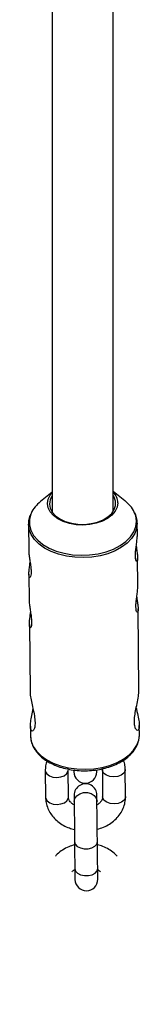
# Model space of a CAD drawing. Units: millimetres. Extents: x -3776 to 1574, y -8356 to -2838.
# Drawn here: x -1718 to -1687, y -7156 to -6898 of the extents above; entities that cross this region are included whole.
import ezdxf

# ---------------------------------------------------------------- set-up
doc = ezdxf.new("R2010")
doc.units = ezdxf.units.MM

msp = doc.modelspace()

# ---------------------------------------------------------------- linework, layer by layer
at = {"color": 7, "linetype": 'Continuous', "lineweight": 25}
for p, q in [((-1709.91, -6867.61), (-1709.91, -7027.34)), ((-1693.91, -7027.22), (-1693.91, -6867.44)), ((-1709.91, -7022.09), (-1712.99, -7024.57)), ((-1690.85, -7024.36), (-1693.91, -7021.99)), ((-1716.16, -7030.51), (-1716.1, -7037.4)), ((-1687.54, -7033.21), (-1687.57, -7030.23)), ((-1687.4, -7046.52), (-1687.47, -7039.43)), ((-1716.03, -7043.6), (-1715.97, -7050.55)), ((-1687.13, -7074.08), (-1687.34, -7052.73)), ((-1715.9, -7056.75), (-1715.73, -7074.43)), ((-1715.64, -7083.4), (-1715.62, -7085.96)), ((-1687.02, -7085.68), (-1687.04, -7083.26)), ((-1711.73, -7095.02), (-1711.66, -7102.08)), ((-1705.66, -7102.02), (-1705.73, -7094.96)), ((-1704.22, -7094.93), (-1704.21, -7095.41)), ((-1698.21, -7095.35), (-1698.22, -7094.91)), ((-1696.79, -7094.59), (-1696.73, -7094.87)), ((-1696.73, -7094.87), (-1696.66, -7101.93)), ((-1690.66, -7101.87), (-1690.73, -7094.81)), ((-1704.15, -7101.54), (-1703.93, -7123.59)), ((-1697.93, -7123.53), (-1698.15, -7101.48))]:
    msp.add_line(p, q, dxfattribs=at)
at = {"color": 7, "linetype": 'Continuous', "lineweight": 25, "flags": 128}
for points in [[(-1692.68, -7024.92), (-1692.85, -7026.04), (-1693.36, -7027.12), (-1694.21, -7028.13), (-1695.35, -7029.01), (-1696.74, -7029.74), (-1698.33, -7030.28), (-1700.06, -7030.63), (-1701.86, -7030.76), (-1703.66, -7030.66), (-1705.4, -7030.35), (-1707, -7029.84), (-1708.41, -7029.14), (-1709.57, -7028.28), (-1710.43, -7027.29), (-1710.97, -7026.22), (-1711.15, -7025.1), (-1710.99, -7023.98), (-1710.47, -7022.89), (-1709.91, -7022.17)], [(-1710.62, -7025.24), (-1710.43, -7026.33), (-1709.89, -7027.37), (-1709.03, -7028.32), (-1707.87, -7029.14), (-1706.47, -7029.79), (-1704.89, -7030.26), (-1703.18, -7030.52), (-1701.42, -7030.56), (-1699.68, -7030.37), (-1698.04, -7029.98), (-1696.55, -7029.38), (-1695.28, -7028.61), (-1694.28, -7027.7), (-1693.6, -7026.69), (-1693.26, -7025.61), (-1693.27, -7024.52), (-1693.63, -7023.45), (-1693.91, -7022.99)]]:
    msp.add_lwpolyline(points, dxfattribs=at)
at = {"color": 8, "linetype": 'Continuous', "lineweight": 25, "flags": 128}
for points in [[(-1715.47, -7027.68), (-1715.57, -7027.93), (-1715.92, -7029.32), (-1715.91, -7030.73), (-1715.53, -7032.12), (-1714.8, -7033.46), (-1713.73, -7034.7), (-1712.36, -7035.81), (-1710.71, -7036.77), (-1708.84, -7037.55), (-1706.78, -7038.14), (-1704.6, -7038.51), (-1702.35, -7038.66), (-1700.09, -7038.58), (-1697.87, -7038.28), (-1695.75, -7037.75), (-1693.79, -7037.03), (-1692.05, -7036.12), (-1690.55, -7035.05), (-1689.35, -7033.84), (-1688.48, -7032.54), (-1687.95, -7031.16), (-1687.78, -7029.75), (-1687.78, -7029.75)], [(-1687.78, -7029.75), (-1687.98, -7028.35), (-1688.35, -7027.34)], [(-1687.56, -7030.29), (-1687.73, -7031.62), (-1688.24, -7032.99), (-1689.08, -7034.29), (-1690.24, -7035.49), (-1691.69, -7036.57), (-1693.39, -7037.49), (-1695.29, -7038.24), (-1697.36, -7038.79), (-1699.54, -7039.14), (-1701.78, -7039.27), (-1704.01, -7039.18), (-1706.2, -7038.88), (-1708.28, -7038.37), (-1710.2, -7037.65), (-1711.91, -7036.76), (-1713.38, -7035.72), (-1714.57, -7034.54), (-1715.44, -7033.26), (-1715.97, -7031.9), (-1716.16, -7030.51)], [(-1715.62, -7085.96), (-1715.43, -7087.35), (-1714.89, -7088.71), (-1714.02, -7089.99), (-1712.83, -7091.17), (-1711.37, -7092.22), (-1709.65, -7093.11), (-1707.73, -7093.82), (-1705.65, -7094.33), (-1703.47, -7094.64), (-1701.23, -7094.72), (-1698.99, -7094.59), (-1696.81, -7094.24), (-1694.75, -7093.69), (-1692.84, -7092.94), (-1691.14, -7092.02), (-1689.7, -7090.94), (-1688.54, -7089.74), (-1687.69, -7088.44), (-1687.18, -7087.08), (-1687.02, -7085.68), (-1687.02, -7085.68)], [(-1711.73, -7095.02), (-1711.68, -7095.34), (-1711.32, -7095.95), (-1710.64, -7096.44), (-1709.74, -7096.75), (-1708.71, -7096.86)], [(-1708.71, -7096.86), (-1707.68, -7096.73), (-1706.78, -7096.4), (-1706.12, -7095.9), (-1705.77, -7095.28), (-1705.73, -7094.97)], [(-1693.71, -7096.71), (-1694.74, -7096.6), (-1695.64, -7096.29), (-1696.32, -7095.8), (-1696.68, -7095.19), (-1696.73, -7094.87)], [(-1690.73, -7094.81), (-1690.77, -7095.14), (-1691.12, -7095.75), (-1691.79, -7096.25), (-1692.68, -7096.58), (-1693.71, -7096.71)], [(-1711.66, -7102.08), (-1711.61, -7102.4), (-1711.25, -7103.01), (-1710.57, -7103.5), (-1709.67, -7103.81), (-1708.64, -7103.91)], [(-1708.64, -7103.91), (-1707.61, -7103.79), (-1706.72, -7103.46), (-1706.05, -7102.96), (-1705.7, -7102.34), (-1705.66, -7102.02)], [(-1704.14, -7103.17), (-1703.96, -7102.36), (-1703.45, -7101.65), (-1702.66, -7101.12), (-1701.68, -7100.83), (-1700.64, -7100.82), (-1699.66, -7101.09), (-1698.85, -7101.61), (-1698.33, -7102.31), (-1698.14, -7103.11)], [(-1704.14, -7103.18), (-1703.96, -7102.38), (-1703.45, -7101.66), (-1702.66, -7101.13), (-1701.68, -7100.84), (-1700.64, -7100.83), (-1699.66, -7101.1), (-1698.85, -7101.62), (-1698.33, -7102.32), (-1698.14, -7103.12)], [(-1693.64, -7103.77), (-1694.67, -7103.66), (-1695.57, -7103.35), (-1696.25, -7102.86), (-1696.61, -7102.25), (-1696.66, -7101.93)], [(-1690.66, -7101.87), (-1690.7, -7102.19), (-1691.05, -7102.81), (-1691.72, -7103.31), (-1692.61, -7103.64), (-1693.64, -7103.77)], [(-1704.03, -7113.7), (-1703.85, -7114.34), (-1703.32, -7114.9), (-1702.52, -7115.31), (-1701.54, -7115.52), (-1700.49, -7115.51), (-1699.52, -7115.28), (-1698.72, -7114.85), (-1698.21, -7114.29), (-1698.03, -7113.65)], [(-1703.96, -7120.76), (-1703.78, -7121.4), (-1703.25, -7121.96), (-1702.45, -7122.37), (-1701.47, -7122.58), (-1700.42, -7122.57), (-1699.45, -7122.34), (-1698.65, -7121.91), (-1698.14, -7121.34), (-1697.96, -7120.7), (-1697.96, -7120.7)]]:
    msp.add_lwpolyline(points, dxfattribs=at)
at = {"color": 7, "linetype": 'Continuous', "lineweight": 25}
for centre, radius, start, end in [((-1702.11, -6844.93), 1500, 178.45431, 270), ((-1696.95, -7025.1), 4.28, 2.4228, 44.593), ((-1707.85, -7031.21), 8.39, 127.7432, 155.0883), ((-1706.73, -7025.3), 3.88, 144.8649, 179.1358), ((-1695.89, -7031.12), 8.44, 26.622, 53.3399), ((-1701.21, -7095.38), 3, 180.5654, 0.5654), ((-1701.15, -7101.51), 3, 0.5654, 180.5654), ((-1700.93, -7123.56), 3, 180.5654, 0.5654)]:
    msp.add_arc(centre, radius, start, end, dxfattribs=at)
for points, knots in [([(-1715.58, -7027.9), (-1715.68, -7028.11), (-1715.99, -7028.76), (-1716.14, -7029.65), (-1716.16, -7030.32), (-1716.16, -7030.51)], [0, 0, 0, 0, 0.2466322, 0.7820839, 1, 1, 1, 1]), ([(-1687.6, -7030.29), (-1687.6, -7030), (-1687.6, -7029.25), (-1687.83, -7028.32), (-1688.14, -7027.72), (-1688.23, -7027.56)], [0, 0, 0, 0, 0.310943, 0.808887, 1, 1, 1, 1]), ([(-1687.47, -7039.43), (-1687.48, -7039.67), (-1687.5, -7040.15), (-1687.67, -7040.37), (-1687.87, -7040.17), (-1688.03, -7039.53), (-1688.07, -7038.53), (-1687.98, -7037.31), (-1687.81, -7035.97), (-1687.63, -7034.67), (-1687.53, -7033.69), (-1687.55, -7033.32), (-1687.55, -7033.21)], [0, 0, 0, 0, 0.10458, 0.20907, 0.315947, 0.424831, 0.531002, 0.633917, 0.738122, 0.846074, 0.954543, 1, 1, 1, 1]), ([(-1716.08, -7037.4), (-1716.09, -7037.47), (-1716.1, -7037.78), (-1716, -7038.65), (-1715.81, -7039.89), (-1715.6, -7041.25), (-1715.46, -7042.53), (-1715.46, -7043.57), (-1715.59, -7044.27), (-1715.78, -7044.56), (-1715.96, -7044.41), (-1716.05, -7043.82), (-1716.02, -7042.86), (-1715.88, -7041.72), (-1715.77, -7040.89), (-1715.72, -7040.5)], [0, 0, 0, 0, 0.024142, 0.104419, 0.185572, 0.269455, 0.353923, 0.435619, 0.515571, 0.597449, 0.681946, 0.765759, 0.846757, 0.927112, 1, 1, 1, 1]), ([(-1687.85, -7036.31), (-1687.8, -7036.66), (-1687.68, -7037.46), (-1687.51, -7038.57), (-1687.49, -7039.16), (-1687.47, -7039.43)], [0, 0, 0, 0, 0.291292, 0.672618, 1, 1, 1, 1]), ([(-1687.34, -7052.73), (-1687.35, -7052.98), (-1687.37, -7053.46), (-1687.54, -7053.67), (-1687.74, -7053.48), (-1687.9, -7052.83), (-1687.94, -7051.83), (-1687.85, -7050.61), (-1687.68, -7049.28), (-1687.5, -7047.98), (-1687.4, -7046.99), (-1687.41, -7046.63), (-1687.42, -7046.52)], [0, 0, 0, 0, 0.10458, 0.20907, 0.315947, 0.424831, 0.531002, 0.633917, 0.738122, 0.846074, 0.954543, 1, 1, 1, 1]), ([(-1715.95, -7050.55), (-1715.96, -7050.62), (-1715.97, -7050.92), (-1715.87, -7051.8), (-1715.68, -7053.04), (-1715.47, -7054.4), (-1715.34, -7055.68), (-1715.33, -7056.72), (-1715.46, -7057.41), (-1715.65, -7057.71), (-1715.83, -7057.56), (-1715.92, -7056.96), (-1715.89, -7056.01), (-1715.75, -7054.87), (-1715.64, -7054.04), (-1715.59, -7053.65)], [0, 0, 0, 0, 0.024142, 0.104419, 0.185572, 0.269455, 0.353923, 0.435619, 0.515571, 0.597449, 0.681946, 0.765759, 0.846757, 0.927112, 1, 1, 1, 1]), ([(-1687.72, -7049.61), (-1687.67, -7049.96), (-1687.54, -7050.76), (-1687.38, -7051.88), (-1687.36, -7052.46), (-1687.34, -7052.73)], [0, 0, 0, 0, 0.2912919, 0.6726184, 1, 1, 1, 1]), ([(-1715.71, -7074.43), (-1715.71, -7074.51), (-1715.75, -7074.91), (-1715.56, -7076.09), (-1715.2, -7077.82), (-1714.75, -7079.76), (-1714.43, -7081.64), (-1714.4, -7083.19), (-1714.63, -7084.24), (-1715.02, -7084.77), (-1715.42, -7084.7), (-1715.66, -7083.96), (-1715.64, -7082.69), (-1715.39, -7081.08), (-1715.1, -7079.76), (-1714.97, -7079.03), (-1714.95, -7078.91)], [0, 0, 0, 0, 0.019164, 0.09617, 0.174386, 0.257872, 0.343764, 0.424263, 0.500045, 0.578991, 0.66394, 0.748876, 0.828133, 0.904876, 0.985073, 1, 1, 1, 1]), ([(-1687.04, -7083.26), (-1687.06, -7083.6), (-1687.11, -7084.3), (-1687.46, -7084.64), (-1687.9, -7084.39), (-1688.27, -7083.49), (-1688.37, -7082.04), (-1688.18, -7080.31), (-1687.81, -7078.43), (-1687.41, -7076.51), (-1687.14, -7074.94), (-1687.16, -7074.3), (-1687.16, -7074.08)], [0, 0, 0, 0, 0.10144, 0.202707, 0.308557, 0.419412, 0.524923, 0.622592, 0.722386, 0.830425, 0.940776, 1, 1, 1, 1]), ([(-1687.85, -7078.64), (-1687.78, -7078.95), (-1687.56, -7079.94), (-1687.21, -7081.52), (-1687.05, -7082.69), (-1687.04, -7083.19), (-1687.04, -7083.26)], [0, 0, 0, 0, 0.179503, 0.564048, 0.941338, 1, 1, 1, 1]), ([(-1715.58, -7086.03), (-1715.58, -7086.28), (-1715.58, -7086.99), (-1715.24, -7088.15), (-1714.6, -7089.46), (-1713.66, -7090.68), (-1712.44, -7091.8), (-1710.97, -7092.8), (-1709.29, -7093.63), (-1707.43, -7094.3), (-1705.43, -7094.77), (-1703.34, -7095.06), (-1701.21, -7095.13), (-1699.08, -7095.01), (-1697.01, -7094.69), (-1695.02, -7094.17), (-1693.17, -7093.46), (-1691.49, -7092.58), (-1690.03, -7091.54), (-1688.81, -7090.36), (-1687.89, -7089.07), (-1687.27, -7087.69), (-1687.03, -7086.54), (-1687.02, -7085.87), (-1687.02, -7085.68)], [0, 0, 0, 0, 0.024469, 0.070283, 0.116245, 0.162843, 0.210198, 0.258121, 0.306334, 0.354612, 0.402854, 0.451047, 0.499211, 0.547376, 0.595574, 0.643837, 0.692201, 0.74069, 0.789297, 0.837911, 0.886276, 0.934035, 0.980919, 1, 1, 1, 1]), ([(-1690.73, -7094.81), (-1690.74, -7094.46), (-1690.78, -7093.61), (-1691.03, -7092.79), (-1691.18, -7092.31)], [0, 0, 0, 0, 0.4087897, 1, 1, 1, 1]), ([(-1711.29, -7092.53), (-1711.37, -7092.72), (-1711.62, -7093.38), (-1711.72, -7094.23), (-1711.73, -7094.87), (-1711.73, -7095.02)], [0, 0, 0, 0, 0.244306, 0.823653, 1, 1, 1, 1]), ([(-1711.66, -7102.08), (-1711.64, -7102.42), (-1711.6, -7103.28), (-1711.24, -7104.63), (-1710.57, -7106.04), (-1709.63, -7107.33), (-1708.44, -7108.47), (-1707.02, -7109.41), (-1705.55, -7110.1), (-1704.52, -7110.36), (-1704.06, -7110.48)], [0, 0, 0, 0, 0.088523, 0.219588, 0.350556, 0.482616, 0.616621, 0.752832, 0.890973, 1, 1, 1, 1]), ([(-1704.13, -7104.07), (-1704.3, -7103.98), (-1704.75, -7103.72), (-1705.22, -7103.22), (-1705.59, -7102.6), (-1705.63, -7102.23), (-1705.66, -7102.02)], [0, 0, 0, 0, 0.149614, 0.399774, 0.657976, 1, 1, 1, 1]), ([(-1696.66, -7101.93), (-1696.66, -7102), (-1696.67, -7102.25), (-1696.79, -7102.68), (-1697.18, -7103.27), (-1697.63, -7103.73), (-1698.02, -7103.94), (-1698.13, -7104)], [0, 0, 0, 0, 0.118647, 0.40764, 0.663351, 0.906389, 1, 1, 1, 1]), ([(-1698.06, -7110.43), (-1697.52, -7110.27), (-1696.39, -7109.93), (-1694.83, -7109.1), (-1693.42, -7108.04), (-1692.26, -7106.76), (-1691.38, -7105.33), (-1690.84, -7103.83), (-1690.67, -7102.66), (-1690.66, -7102.02), (-1690.66, -7101.87)], [0, 0, 0, 0, 0.131737, 0.2745689, 0.4173964, 0.5593734, 0.6994351, 0.8367697, 0.9619089, 1, 1, 1, 1]), ([(-1704.02, -7114.52), (-1704.55, -7114.67), (-1705.67, -7115), (-1707.2, -7115.84), (-1708.38, -7116.68), (-1708.92, -7117.3), (-1709.08, -7117.48)], [0, 0, 0, 0, 0.270928, 0.573179, 0.875057, 1, 1, 1, 1]), ([(-1692.84, -7117.5), (-1693.1, -7117.22), (-1693.75, -7116.53), (-1695.03, -7115.66), (-1696.5, -7114.91), (-1697.55, -7114.63), (-1698.02, -7114.5)], [0, 0, 0, 0, 0.192982, 0.477114, 0.764522, 1, 1, 1, 1]), ([(-1704.71, -7121.57), (-1704.56, -7121.4), (-1704.36, -7121.17), (-1704.04, -7121), (-1703.96, -7120.96)], [0, 0, 0, 0, 0.758224, 1, 1, 1, 1]), ([(-1697.96, -7120.98), (-1697.8, -7121.08), (-1697.5, -7121.26), (-1697.32, -7121.48), (-1697.23, -7121.58)], [0, 0, 0, 0, 0.535568, 1, 1, 1, 1])]:
    msp.add_open_spline(points, degree=3, knots=knots, dxfattribs=at)

doc.saveas('drawing.dxf')
